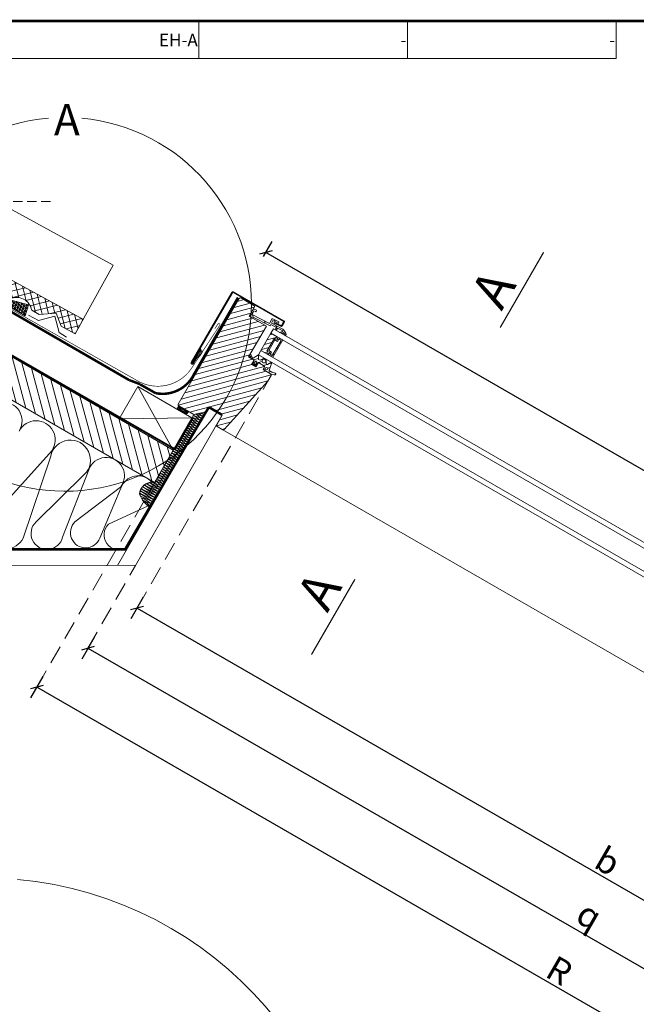
# Model space of a CAD drawing. Units: millimetres. Extents: x 138 to 2934, y 2198 to 4176.
# Drawn here: x 498 to 993, y 3386 to 4176 of the extents above; entities that cross this region are included whole.
import ezdxf

# ---------------------------------------------------------------- set-up
doc = ezdxf.new("R2010")
doc.units = ezdxf.units.MM
doc.header["$LTSCALE"] = 30
doc.linetypes.add('HIDDEN', pattern=[0.375, 0.25, -0.125])
for name, color, linetype, lineweight in [('CONSTRUCTION', 40, 'Continuous', 20), ('FAKRO ALL', 1, 'Continuous', 20), ('FAKRO FLASHING', 160, 'Continuous', 20), ('FAKRO TEXT', 80, 'Continuous', 9), ('FAKRO WINDOW', 7, 'Continuous', 20)]:
    doc.layers.add(name, color=color, linetype=linetype, lineweight=lineweight)
doc.layers.add('DV3_Domyślne', color=7, linetype='Continuous')
doc.styles.add('FAKRO', font='arial.ttf')
doc.styles.get("Standard").update_dxf_attribs({"font": 'arial.ttf'})
doc.dimstyles.new('FAKRO', dxfattribs={"dimscale": 5, "dimtxt": 4, "dimasz": 1.5, "dimexe": 2, "dimexo": 15, "dimgap": 0.5, "dimtad": 1, "dimdec": 0, "dimrnd": 0.1, "dimzin": 1, "dimdsep": 46, "dimtxsty": 'FAKRO', "dimblk": 'OBLIQUE', "dimcen": 2, "dimclrd": 3, "dimclre": 3, "dimclrt": 3, "dimadec": 0, "dimazin": 0, "dimtfac": 1, "dimtdec": 0, "dimtix": 1, "dimtmove": 2, "dimatfit": 3, "dimldrblk": 'OBLIQUE', "dimfxl": 0, "dimtolj": 1, "dimarcsym": 0})
pattern_1 = [(45, (-11650.8575, 203.411), (-2.245064, 2.245064), [])]
pattern_2 = [(45, (-276.772, 520.55), (-2.828427, 2.828427), [])]

# ---------------------------------------------------------------- blocks, each defined once
blk = doc.blocks.new('_Oblique')
at = {"color": 0, "linetype": 'ByBlock', "lineweight": -2}
blk.add_line((-0.5, -0.5), (0.5, 0.5), dxfattribs=at)
blk = doc.blocks.new('*D14')
at = {"layer": 'DEFPOINTS', "color": 0, "transparency": 16777216}
for p in [(695.3, 3989.03), (655.9, 3920.77), (1502.23, 3430.66)]:
    blk.add_point(p, dxfattribs=at)
at = {"layer": 'FAKRO TEXT', "color": 3, "lineweight": -2, "transparency": 16777216}
for p, q in [((693.4, 3985.73), (700.3, 3997.69)), ((1542.29, 3500.06), (695.3, 3989.03)), ((1539.73, 3495.61), (1547.29, 3508.72))]:
    blk.add_line(p, q, dxfattribs=at)
at = {"layer": 'FAKRO TEXT', "color": 3, "lineweight": -2, "transparency": 16777216, "xscale": 7.5, "yscale": 7.5, "zscale": 7.5}
for p, rotation in [((695.3, 3989.03), 150.001970216215), ((1542.29, 3500.06), 330.0019702162149)]:
    blk.add_blockref('_Oblique', p, dxfattribs=dict(at, rotation=rotation))
at = {"layer": 'FAKRO TEXT', "color": 3, "transparency": 16777216, "insert": (1125.05, 3755.37), "char_height": 20, "attachment_point": 5, "rotation": 330.00197, "style": 'FAKRO'}
blk.add_mtext('\\A1;L', dxfattribs=at)
blk = doc.blocks.new('P3')
at = {"layer": 'CONSTRUCTION'}
h = blk.add_hatch(dxfattribs=at)
h.set_pattern_fill('ANSI37', color=256, scale=40, angle=329.06897, style=0)
h.set_pattern_definition([(14.06897, (8931.36, 1129.803), (-1.2154484, 4.850019), []), (104.06897, (8931.36, 1129.803), (-4.850019, -1.2154484), [])])
edge = h.paths.add_edge_path()
edge.add_line((11199.53, 3682.29), (11181.99, 3682.3))
edge.add_line((11181.99, 3682.3), (11296.55, 3619.74))
edge.add_line((11296.55, 3619.74), (11304.37, 3609.02))
edge.add_line((11304.37, 3609.02), (11313.62, 3604.09))
edge.add_arc((11319.11, 3593.11), 12.29, 9.12318, 116.56805, ccw=False)
edge.add_line((11331.25, 3595.05), (11337.38, 3591.68))
edge.add_line((11337.38, 3591.68), (11350.94, 3592.82))
edge.add_line((11350.94, 3592.82), (11354.86, 3582.23))
edge.add_line((11354.86, 3582.23), (11366.23, 3576.02))
edge.add_line((11366.23, 3576.02), (11372.7, 3587.76))
edge.add_line((11372.7, 3587.76), (11199.53, 3682.29))
h = blk.add_hatch(dxfattribs=at)
h.set_pattern_fill('ANSI31', color=256, scale=2, angle=60, style=0)
h.set_pattern_definition([(105, (141.192, -233.422), (-6.133629, -1.643501), [])])
h.paths.add_polyline_path([(11299.93, 3531.8), (11314.96, 3557.82), (11444.86, 3482.83), (11429.93, 3456.75)])
at = {"layer": 'FAKRO ALL'}
h = blk.add_hatch(dxfattribs=at)
h.set_pattern_fill('NET3', color=256, scale=17, angle=14.09797, style=0)
h.set_pattern_definition([(14.09797, (8947.4197, 1120.1777), (-0.517609, 2.0609963), []), (74.09797, (8947.4197, 1120.1777), (-2.0436797, 0.5822356), []), (134.09797, (8947.4197, 1120.1777), (-1.5260707, -1.4787607), [])])
h.paths.add_polyline_path([(11313.78, 3603.39), (11310.35, 3600.01), (11325.97, 3590.66), (11328.61, 3599.29)])
at = {"layer": 'CONSTRUCTION', "linetype": 'HIDDEN'}
blk.add_line((10967.5, 3682.34), (11349.91, 3682.27), dxfattribs=at)
at = {"layer": 'CONSTRUCTION'}
for p, q in [((11039.19, 3682.33), (11429.93, 3456.75)), ((11199.53, 3682.29), (11372.7, 3587.76)), ((11303.59, 3682.28), (11396.67, 3631.24)), ((11401.54, 3507.83), (11173.33, 3639.62)), ((11396.67, 3631.24), (11366.23, 3576.02)), ((11337.38, 3591.68), (11331.25, 3595.05)), ((11350.94, 3592.82), (11337.38, 3591.68)), ((11354.86, 3582.23), (11350.94, 3592.82)), ((11366.23, 3576.02), (11354.86, 3582.23)), ((11416.54, 3533.81), (11444.86, 3482.83)), ((11473.41, 3517.26), (11400.01, 3390.26)), ((11401.54, 3507.83), (11459.87, 3508.8)), ((11414.51, 3390.25), (11483.61, 3509.94)), ((11460.95, 3508.61), (11465.21, 3505.27)), ((11466.1, 3506.78), (11461.08, 3508.77)), ((11461.91, 3510.3), (11466.13, 3506.89)), ((11467.03, 3508.4), (11462.03, 3510.31)), ((11462.89, 3511.82), (11467.05, 3508.51)), ((11467.95, 3510.01), (11463.08, 3511.86)), ((11465.16, 3512.35), (11467.95, 3510.08)), ((11468.84, 3511.58), (11466.24, 3512.6)), ((11467.43, 3512.88), (11468.87, 3511.7)), ((11469.77, 3513.2), (11469.42, 3513.34)), ((11469.69, 3513.4), (11469.79, 3513.31)), ((11456.42, 3500.59), (11460.55, 3497.25)), ((11461.45, 3498.75), (11456.55, 3500.66)), ((11457.36, 3502.21), (11461.45, 3498.82)), ((11462.34, 3500.32), (11457.37, 3502.27)), ((11458.2, 3503.8), (11462.37, 3500.44)), ((11463.27, 3501.94), (11458.33, 3503.86)), ((11459.16, 3505.4), (11463.29, 3502.05)), ((11464.19, 3503.55), (11459.29, 3505.46)), ((11465.06, 3505.29), (11460.11, 3507.08)), ((11460.13, 3506.99), (11464.17, 3503.79)), ((11456.89, 3490.77), (11451.9, 3492.71)), ((11451.9, 3492.66), (11456, 3489.27)), ((11452.79, 3494.23), (11456.92, 3490.88)), ((11457.81, 3492.38), (11452.91, 3494.29)), ((11458.71, 3493.95), (11453.72, 3495.89)), ((11453.72, 3495.85), (11457.81, 3492.45)), ((11454.6, 3497.41), (11458.73, 3494.07)), ((11459.63, 3495.57), (11454.73, 3497.47)), ((11460.53, 3497.14), (11455.54, 3499.07)), ((11455.54, 3499.03), (11459.63, 3495.64)), ((11447.23, 3484.81), (11451.44, 3481.36)), ((11452.34, 3482.86), (11447.36, 3484.81)), ((11448.2, 3486.34), (11452.37, 3482.98)), ((11453.26, 3484.48), (11448.28, 3486.41)), ((11449.16, 3487.93), (11453.29, 3484.59)), ((11454.18, 3486.09), (11449.28, 3488)), ((11450.09, 3489.55), (11454.19, 3486.16)), ((11455.07, 3487.59), (11450.09, 3489.52)), ((11450.97, 3491.04), (11455.1, 3487.7)), ((11455.99, 3489.2), (11451.09, 3491.11)), ((11298, 3427.66), (11347.56, 3482.46)), ((11346.52, 3477.94), (11324.31, 3412.29)), ((11429.93, 3456.75), (11444.86, 3482.82)), ((11447.73, 3474.92), (11442.74, 3476.87)), ((11442.76, 3476.79), (11446.84, 3473.42)), ((11443.58, 3478.4), (11447.74, 3474.99)), ((11448.63, 3476.49), (11443.7, 3478.46)), ((11444.54, 3479.99), (11448.66, 3476.61)), ((11449.55, 3478.11), (11444.67, 3480.05)), ((11450.47, 3479.72), (11445.49, 3481.67)), ((11445.5, 3481.59), (11449.58, 3478.22)), ((11446.32, 3483.21), (11450.41, 3479.87)), ((11451.3, 3481.37), (11446.4, 3483.27)), ((11437.96, 3468.88), (11442.11, 3465.46)), ((11443.01, 3466.96), (11438.08, 3468.93)), ((11438.92, 3470.47), (11443.04, 3467.08)), ((11443.93, 3468.58), (11439.04, 3470.53)), ((11439.88, 3472.06), (11443.96, 3468.69)), ((11444.85, 3470.2), (11440, 3472.07)), ((11440.84, 3473.6), (11444.99, 3470.18)), ((11445.89, 3471.69), (11440.96, 3473.66)), ((11441.8, 3475.19), (11445.93, 3471.8)), ((11446.81, 3473.31), (11441.92, 3475.25)), ((11463.93, 3475.31), (11463.93, 3475.31)), ((11334.72, 3425.21), (11373.49, 3463.18)), ((11377.07, 3467.02), (11356.04, 3412.98)), ((11439.42, 3460.5), (11434.43, 3462.57)), ((11434.67, 3462.3), (11438.53, 3459)), ((11435.27, 3464.11), (11439.33, 3460.68)), ((11440.23, 3462.18), (11435.3, 3464.15)), ((11436.14, 3465.69), (11440.26, 3462.3)), ((11441.19, 3463.78), (11436.26, 3465.75)), ((11437.1, 3467.28), (11441.18, 3463.91)), ((11442.07, 3465.42), (11437.12, 3467.34)), ((11365.95, 3425.2), (11402.5, 3453.14)), ((11420.88, 3453.03), (11431, 3446.29)), ((11422.13, 3454.46), (11431.94, 3447.88)), ((11432.83, 3449.38), (11422.95, 3454.1)), ((11423.79, 3455.63), (11432.86, 3449.5)), ((11433.76, 3451), (11425.21, 3454.95)), ((11426.05, 3456.48), (11433.78, 3451.11)), ((11434.68, 3452.61), (11428.24, 3455.32)), ((11429.08, 3456.85), (11434.72, 3452.66)), ((11435.61, 3454.16), (11430.67, 3456.07)), ((11431.51, 3457.6), (11435.65, 3454.28)), ((11436.54, 3455.78), (11432.27, 3457.3)), ((11437.46, 3457.39), (11433.03, 3459.01)), ((11433.11, 3458.83), (11436.57, 3455.89)), ((11438.5, 3458.88), (11433.84, 3460.76)), ((11433.87, 3460.54), (11437.6, 3457.38)), ((11402.75, 3452.19), (11385.88, 3412.15)), ((11429.08, 3442.92), (11418.6, 3448)), ((11428.16, 3441.31), (11418.75, 3445.75)), ((11430.05, 3444.56), (11419.18, 3449.82)), ((11419.44, 3449.53), (11429.16, 3443.06)), ((11419.59, 3447.29), (11428.19, 3441.42)), ((11420.02, 3451.35), (11430.09, 3444.68)), ((11431.01, 3446.17), (11420.04, 3451.5)), ((11431.9, 3447.8), (11421.29, 3452.92)), ((11392.86, 3423.5), (11424.84, 3437.99)), ((11427.24, 3439.69), (11420.5, 3442.59)), ((11421.34, 3444.12), (11427.27, 3439.81)), ((11422.22, 3441.5), (11426.35, 3438.19)), ((11426.31, 3438.11), (11423.41, 3439.15))]:
    blk.add_line(p, q, dxfattribs=at)
at = {"layer": 'CONSTRUCTION', "linetype": 'HIDDEN', "const_width": 1.5}
blk.add_lwpolyline([(11460.48, 3508.48), (11446.28, 3483.52), (11196.17, 3627.37)], dxfattribs=at)
at = {"layer": 'CONSTRUCTION'}
blk.add_lwpolyline([(11401.54, 3507.83), (11444.86, 3482.82), (11459.87, 3508.8), (11416.54, 3533.81)], close=True, dxfattribs=at)
for points in [[(11406.94, 3402.25), (10998.51, 3402.56)], [(11414.51, 3390.25), (11019.32, 3390.54)]]:
    blk.add_lwpolyline(points, dxfattribs=at)
for centre, radius, start, end in [((11319.11, 3593.11), 12.29, 9.12318, 116.56805), ((11308.44, 3506.3), 15.09, 329.24748, 161.12587), ((11460.34, 3507.95), 0.901, 47.24032, 255.43365), ((11461.33, 3509.63), 0.895, 48.9081, 253.76587), ((11462.26, 3511.18), 0.901, 160.46766, 255.43365), ((11466.72, 3507.56), 0.889, 228.83971, 69.72488), ((11467.64, 3509.17), 0.89, 228.30732, 70.25727), ((11468.55, 3510.74), 0.891, 227.9434, 70.62119), ((11469.48, 3512.35), 0.893, 227.41979, 71.1448), ((11470.41, 3513.96), 0.895, 226.90416, 347.4198), ((11334.82, 3491.03), 15.35, 326.07651, 152.90596), ((11455.81, 3499.93), 0.901, 47.24912, 252.56467), ((11456.77, 3501.53), 0.901, 47.24032, 255.43365), ((11457.59, 3503.15), 0.901, 47.24032, 255.43365), ((11458.55, 3504.74), 0.901, 47.24032, 255.43365), ((11459.52, 3506.33), 0.901, 47.24032, 255.43365), ((11462.98, 3501.1), 0.893, 227.41979, 71.1448), ((11463.91, 3502.71), 0.895, 226.90416, 71.66043), ((11464.78, 3504.44), 0.895, 226.90416, 71.66043), ((11465.79, 3505.95), 0.887, 229.38038, 69.18421), ((11451.32, 3491.98), 0.901, 47.24032, 255.43365), ((11452.17, 3493.57), 0.901, 47.24912, 252.56467), ((11453.14, 3495.16), 0.901, 47.24032, 255.43365), ((11453.99, 3496.75), 0.901, 47.24912, 252.56467), ((11454.96, 3498.34), 0.901, 47.24032, 255.43365), ((11458.4, 3493.12), 0.889, 228.83971, 69.72488), ((11459.33, 3494.73), 0.89, 228.30732, 70.25727), ((11460.22, 3496.3), 0.889, 228.83971, 69.72488), ((11461.14, 3497.91), 0.89, 228.30732, 70.25727), ((11462.05, 3499.48), 0.891, 227.9434, 70.62119), ((11362.3, 3474.75), 16.1, 314.04402, 168.54933), ((11446.65, 3484.13), 0.895, 48.9081, 253.76587), ((11447.59, 3485.68), 0.901, 47.24032, 255.43365), ((11448.55, 3487.27), 0.901, 47.24912, 252.56467), ((11449.51, 3488.87), 0.901, 47.24032, 255.43365), ((11450.36, 3490.38), 0.901, 47.24912, 252.56467), ((11453.88, 3485.25), 0.89, 228.30732, 70.25727), ((11454.76, 3486.75), 0.889, 228.83971, 69.72488), ((11455.69, 3488.36), 0.89, 228.30732, 70.25727), ((11456.58, 3489.94), 0.889, 228.83971, 69.72488), ((11457.51, 3491.55), 0.89, 228.30732, 70.25727), ((11390.98, 3462.27), 14.7, 321.61108, 161.15523), ((11442.15, 3476.12), 0.901, 47.24032, 255.43365), ((11442.97, 3477.74), 0.901, 47.24032, 255.43365), ((11443.93, 3479.33), 0.901, 47.24032, 255.43365), ((11444.89, 3480.93), 0.901, 47.24032, 255.43365), ((11445.71, 3482.54), 0.901, 47.24032, 255.43365), ((11449.26, 3477.26), 0.893, 227.41979, 71.1448), ((11450.19, 3478.87), 0.895, 226.90416, 71.66043), ((11451.02, 3480.52), 0.895, 226.90416, 71.66043), ((11452.02, 3482.03), 0.887, 229.38038, 69.18421), ((11452.95, 3483.64), 0.889, 228.83971, 69.72488), ((11437.4, 3468.19), 0.888, 51.16776, 251.50621), ((11438.36, 3469.78), 0.889, 50.79126, 251.88271), ((11439.29, 3471.39), 0.895, 48.9081, 253.76587), ((11440.23, 3472.94), 0.901, 47.24032, 255.43365), ((11441.19, 3474.53), 0.901, 47.24032, 255.43365), ((11444.57, 3469.35), 0.895, 226.90416, 71.66043), ((11445.57, 3470.86), 0.887, 229.38038, 69.18421), ((11446.5, 3472.47), 0.889, 228.83971, 69.72488), ((11447.43, 3474.08), 0.89, 228.30732, 70.25727), ((11448.33, 3475.65), 0.891, 227.9434, 70.62119), ((11416.66, 3447.45), 14.7, 41.254, 161.15523), ((11434.09, 3461.62), 0.893, 49.37594, 253.29804), ((11434.73, 3463.4), 0.884, 52.60152, 250.07245), ((11435.56, 3465.01), 0.893, 49.37594, 253.29804), ((11436.49, 3466.62), 0.901, 47.24032, 255.43365), ((11439.93, 3461.34), 0.891, 227.9434, 70.62119), ((11440.86, 3462.96), 0.893, 227.41979, 71.1448), ((11441.79, 3464.57), 0.895, 226.90416, 71.66043), ((11442.71, 3466.12), 0.891, 227.9434, 70.62119), ((11443.64, 3467.74), 0.893, 227.41979, 71.1448), ((11427.66, 3447.3), 9.84, 83.68349, 178.80136), ((11420.29, 3452.35), 0.893, 49.37594, 253.29804), ((11421.52, 3453.8), 0.901, 47.24032, 255.43365), ((11423.21, 3454.95), 0.893, 49.37594, 253.29804), ((11425.43, 3455.82), 0.901, 47.24032, 255.43365), ((11428.5, 3456.18), 0.893, 49.37594, 253.29804), ((11431.16, 3456.8), 0.877, 66.4759, 236.19807), ((11432.52, 3458.15), 0.893, 49.37594, 253.29804), ((11433.26, 3459.88), 0.901, 47.24032, 255.43365), ((11435.32, 3453.32), 0.891, 227.9434, 70.62119), ((11436.25, 3454.93), 0.893, 227.41979, 71.1448), ((11437.18, 3456.54), 0.895, 226.90416, 71.66043), ((11438.18, 3458.05), 0.886, 229.57706, 68.98752), ((11439.11, 3459.67), 0.888, 229.03419, 69.5304), ((11436.38, 3453.85), 19.61, 198.87062, 240.93269), ((11418.86, 3448.85), 0.893, 49.37594, 253.29804), ((11419.2, 3446.5), 0.874, 63.298, 239.37597), ((11419.4, 3450.69), 0.901, 47.24032, 255.43365), ((11430.69, 3445.34), 0.893, 227.41979, 71.1448), ((11431.62, 3446.95), 0.895, 226.90416, 71.66043), ((11432.54, 3448.54), 0.891, 227.9434, 70.62119), ((11433.47, 3450.15), 0.893, 227.41979, 71.1448), ((11434.4, 3451.76), 0.895, 226.90416, 71.66043), ((11420.76, 3443.45), 0.893, 49.37594, 253.29804), ((11421.61, 3440.84), 0.901, 47.24032, 127.13252), ((11426.03, 3437.27), 0.895, 325.20562, 71.66043), ((11426.94, 3438.85), 0.891, 227.9434, 70.62119), ((11427.88, 3440.47), 0.893, 227.41979, 71.1448), ((11428.8, 3442.07), 0.895, 226.90416, 71.66043), ((11429.76, 3443.72), 0.891, 227.9434, 70.62119), ((11310.53, 3418.9), 15.29, 145.0318, 334.36815), ((11343.56, 3415.92), 12.82, 133.546, 346.75465), ((11374.54, 3416.58), 12.17, 134.87575, 338.67464), ((11401.44, 3414.87), 12.17, 134.87575, 294.91601)]:
    blk.add_arc(centre, radius, start, end, dxfattribs=at)
at = {"layer": 'CONSTRUCTION', "linetype": 'Continuous'}
blk.add_arc((11429.01, 3460.25), 3.19, 265.13533, 276.16887, dxfattribs=at)
at = {"layer": 'FAKRO ALL', "color": 1, "linetype": 'HIDDEN', "const_width": 2}
for points in [[(11409.58, 3538.97), (11280.27, 3613.78)], [(11418.16, 3535.79), (11409.59, 3538.98)]]:
    blk.add_lwpolyline(points, dxfattribs=at)
at = {"layer": 'FAKRO ALL'}
blk.add_lwpolyline([(11310.35, 3600.01), (11325.97, 3590.66), (11328.61, 3599.29), (11313.78, 3603.39)], close=True, dxfattribs=at)
at = {"layer": 'FAKRO ALL', "color": 1, "linetype": 'HIDDEN', "const_width": 2}
for points in [[(11496.79, 3605.24), (11461.52, 3543.77), (11461.52, 3543.77, -0.342858), (11430.68, 3528.56), (11418.24, 3535.59), (11418.24, 3535.59)], [(11473.4, 3517.29), (11420.69, 3428.03), (11420.69, 3428.03), (11406.2, 3403.21), (11028.17, 3403.6, -0.095887), (11020.16, 3405.53), (11020.16, 3405.53)]]:
    blk.add_lwpolyline(points, format="xyb", dxfattribs=at)
at = {"layer": 'FAKRO ALL'}
blk.add_lwpolyline([(11359.22, 3573.4), (11353.4, 3577.29), (11349.93, 3590.26), (11336.83, 3586.76), (11328.74, 3591.23)], dxfattribs=at)
at = {"layer": 'FAKRO ALL', "color": 1, "linetype": 'Continuous', "const_width": 2}
blk.add_lwpolyline([(11473.41, 3517.28), (11484.24, 3511.02)], dxfattribs=at)
at = {"layer": 'FAKRO FLASHING', "const_width": 0.5}
blk.add_lwpolyline([(11478.15, 3580.11), (11480.63, 3583.94, -1.050329), (11482.14, 3582.98), (11460.67, 3550.23, -0.3966), (11417.6, 3537.63), (11268.63, 3622.01, -0.671758), (11272.12, 3628.09), (11286.19, 3623.15)], format="xyb", dxfattribs=at)
blk = doc.blocks.new('*U11')
at = {"layer": 'DV3_Domyślne', "linetype": 'Continuous'}
h = blk.add_hatch(dxfattribs=at)
h.set_pattern_fill('ANSI31', scale=0.5, angle=90, style=0)
h.set_pattern_definition([(135, (-1, 744.6868), (-1.122532, -1.122532), [])])
edge = h.paths.add_edge_path()
edge.add_line((0, 967.32), (2, 967.32))
edge.add_arc((-8.13, 971.82), 11.08, 336.0398, 383.9602)
edge.add_line((2, 976.32), (0, 976.32))
edge.add_line((0, 976.32), (0, 967.32))
edge = h.paths.add_edge_path(flags=16)
edge.add_line((1, 968.32), (1.5, 968.32))
edge.add_arc((-7.33, 971.82), 9.5, 338.38728, 381.61272)
edge.add_line((1.5, 975.32), (1, 975.32))
edge.add_line((1, 975.32), (1, 968.32))
at = {"layer": 'FAKRO WINDOW', "linetype": 'Continuous'}
h = blk.add_hatch(dxfattribs=at)
h.set_pattern_fill('LINE', scale=1.259843, angle=45, style=0)
h.set_pattern_definition(pattern_2)
edge = h.paths.add_edge_path()
edge.add_arc((-35.15, 984.02), 0.9, 270, 450)
edge.add_line((-35.15, 984.92), (-100.15, 984.92))
edge.add_arc((-100.15, 983.82), 1.1, 90, 180)
edge.add_line((-101.25, 983.82), (-101.25, 937.32))
edge.add_arc((-100.35, 937.32), 0.9, 180, 270)
edge.add_line((-100.35, 936.42), (-97.14, 936.42))
edge.add_arc((-97.14, 937.32), 0.9, 270, 355)
edge.add_line((-96.25, 937.24), (-95.71, 943.37))
edge.add_line((-95.71, 943.37), (-96.31, 943.42))
edge.add_line((-96.31, 943.42), (-96.85, 937.29))
edge.add_arc((-97.14, 937.32), 0.3, 270, 355, ccw=False)
edge.add_line((-97.14, 937.02), (-100.35, 937.02))
edge.add_arc((-100.35, 937.32), 0.3, 180, 270, ccw=False)
edge.add_line((-100.65, 937.32), (-100.65, 983.82))
edge.add_arc((-100.15, 983.82), 0.5, 90, 180, ccw=False)
edge.add_line((-100.15, 984.32), (-35.15, 984.32))
edge.add_arc((-35.15, 984.02), 0.3, -90, 90, ccw=False)
edge.add_line((-35.15, 983.72), (-41.25, 983.72))
edge.add_line((-41.25, 983.72), (-41.25, 983.12))
edge.add_line((-41.25, 983.12), (-35.15, 983.12))
h = blk.add_hatch(dxfattribs=at)
h.set_pattern_fill('LINE', scale=1.259843, angle=45, style=0)
h.set_pattern_definition(pattern_2)
edge = h.paths.add_edge_path()
edge.add_line((-90.5, 947.32), (-62, 947.32))
edge.add_line((-62, 947.32), (-62, 942.32))
edge.add_line((-62, 942.32), (-58, 942.32))
edge.add_line((-58, 942.32), (-58, 938.32))
edge.add_line((-58, 938.32), (-62, 938.32))
edge.add_line((-62, 938.32), (-62, 933.32))
edge.add_arc((-61, 933.32), 1, 180, 270)
edge.add_line((-61, 932.32), (-59.2, 932.32))
edge.add_line((-59.2, 932.32), (-59.2, 925.32))
edge.add_arc((-58.2, 925.32), 1, 180, 270)
edge.add_line((-58.2, 924.32), (-52.76, 924.32))
edge.add_line((-52.76, 924.32), (-1.79, 935.15))
edge.add_arc((-2, 936.13), 1, 281.99772, 360)
edge.add_line((-1, 936.13), (-1, 941.32))
edge.add_arc((-2, 941.32), 1, 0, 90)
edge.add_line((-2, 942.32), (-11, 942.32))
edge.add_line((-11, 942.32), (-11, 954.82))
edge.add_line((-11, 954.82), (-7, 954.82))
edge.add_line((-7, 954.82), (0, 962.32))
edge.add_line((0, 962.32), (0, 976.32))
edge.add_arc((-1, 976.32), 1, 0, 90)
edge.add_line((-1, 977.32), (-99, 977.32))
edge.add_arc((-99, 976.32), 1, 90, 180)
edge.add_line((-100, 976.32), (-100, 963.32))
edge.add_line((-100, 963.32), (-90.5, 963.32))
edge.add_line((-90.5, 963.32), (-90.5, 947.32))
h = blk.add_hatch(dxfattribs=at)
h.set_pattern_fill('LINE', scale=2.519685, angle=135, style=0)
h.set_pattern_definition([(135, (-276.772, 520.55), (-5.65685, -5.65685), [])])
edge = h.paths.add_edge_path()
edge.add_line((-93.35, 944.94), (-92.35, 944.89))
edge.add_line((-92.35, 944.89), (-91.65, 960.08))
edge.add_line((-91.65, 960.08), (-90.65, 960.03))
edge.add_line((-90.65, 960.03), (-90.51, 963.03))
edge.add_line((-90.51, 963.03), (-96.81, 963.32))
edge.add_arc((-96.83, 962.72), 0.6, 87.36864, 177.36864)
edge.add_line((-97.43, 962.75), (-97.53, 960.65))
edge.add_arc((-97.23, 960.63), 0.3, 177.36864, 267.36864)
edge.add_line((-97.24, 960.33), (-96.64, 960.31))
edge.add_arc((-96.63, 960.61), 0.3, 267.36864, 357.36864)
edge.add_line((-96.33, 960.59), (-96.26, 962.09))
edge.add_line((-96.26, 962.09), (-92.97, 961.94))
edge.add_line((-92.97, 961.94), (-93.69, 946.16))
edge.add_line((-93.69, 946.16), (-97.59, 946.34))
edge.add_arc((-97.61, 945.74), 0.6, 87.36864, 177.36864)
edge.add_line((-98.21, 945.76), (-98.46, 940.47))
edge.add_arc((-98.16, 940.46), 0.3, 177.36864, 267.36864)
edge.add_line((-98.17, 940.16), (-97.57, 940.13))
edge.add_arc((-97.56, 940.43), 0.3, 267.36864, 357.36864)
edge.add_line((-97.26, 940.41), (-97.04, 945.11))
edge.add_line((-97.04, 945.11), (-94.55, 944.99))
edge.add_line((-94.55, 944.99), (-95.02, 934.74))
edge.add_arc((-93.02, 934.65), 2, 177.36864, 207.36864)
edge.add_line((-94.79, 933.73), (-93.45, 931.13))
edge.add_arc((-91.67, 932.05), 2, 207.36864, 267.36864)
edge.add_line((-91.76, 930.05), (-91.53, 930.04))
edge.add_line((-91.53, 930.04), (-91.49, 930.84))
edge.add_line((-91.49, 930.84), (-91.96, 930.86))
edge.add_line((-91.96, 930.86), (-93.02, 932.91))
edge.add_line((-93.02, 932.91), (-91.9, 932.86))
edge.add_line((-91.9, 932.86), (-91.85, 933.86))
edge.add_line((-91.85, 933.86), (-93.85, 933.95))
edge.add_line((-93.85, 933.95), (-93.63, 938.75))
edge.add_line((-93.63, 938.75), (-92.13, 938.68))
edge.add_line((-92.13, 938.68), (-92.09, 939.68))
edge.add_line((-92.09, 939.68), (-93.59, 939.74))
edge.add_line((-93.59, 939.74), (-93.35, 944.94))
at = {"layer": 'FAKRO WINDOW'}
h = blk.add_hatch(dxfattribs=at)
h.set_pattern_fill('ANSI31', style=0)
h.set_pattern_definition(pattern_1)
h.paths.add_polyline_path([(-85.48, 934.42), (-85.48, 936.92), (-73.48, 936.92), (-73.48, 934.42), (-72.48, 934.42), (-72.48, 935.42), (-71.48, 935.42), (-71.48, 941.42), (-87.48, 941.42), (-87.48, 935.42), (-86.48, 935.42), (-86.48, 934.42)])
h = blk.add_hatch(dxfattribs=at)
h.set_pattern_fill('ANSI31', style=0)
h.set_pattern_definition(pattern_1)
edge = h.paths.add_edge_path()
edge.add_line((-61.99, 942.12), (-61.99, 944.79))
edge.add_line((-61.99, 944.79), (-63.65, 947.38))
edge.add_arc((-64.08, 947.11), 0.515, 32.60084, 212.26251)
edge.add_line((-64.52, 946.83), (-62.93, 944.31))
edge.add_arc((-63.26, 944.09), 0.4, -60.29769, 32.26251, ccw=False)
edge.add_line((-63.07, 943.75), (-67.5, 941.22))
edge.add_line((-67.5, 941.22), (-64.3, 939.35))
edge.add_line((-64.3, 939.35), (-64.3, 937.96))
edge.add_line((-64.3, 937.96), (-67.5, 936.12))
edge.add_line((-67.5, 936.12), (-67.5, 934.12))
edge.add_line((-67.5, 934.12), (-64.3, 932.26))
edge.add_line((-64.3, 932.26), (-64.3, 931.17))
edge.add_line((-64.3, 931.17), (-67.5, 929.32))
edge.add_line((-67.5, 929.32), (-67.5, 928.92))
edge.add_line((-67.5, 928.92), (-60.88, 927.69))
edge.add_line((-60.88, 927.69), (-60.76, 925.72))
edge.add_arc((-62.66, 925.6), 1.9, -13.01496, 3.44258, ccw=False)
edge.add_line((-60.81, 925.17), (-61.45, 922.4))
edge.add_arc((-60.69, 922.22), 0.779, 166.98504, 346.98504)
edge.add_line((-59.93, 922.05), (-59.35, 924.57))
edge.add_arc((-64.59, 925.78), 5.38, 346.98504, 359.91007)
edge.add_line((-59.21, 925.77), (-59.2, 931.26))
edge.add_arc((-60.16, 931.27), 0.954, 359.91007, 449.96119)
edge.add_line((-60.16, 932.22), (-61, 932.22))
edge.add_arc((-61, 933.22), 1, 179.56896, 269.96119, ccw=False)
edge.add_line((-62, 933.23), (-62, 938.32))
edge.add_line((-62, 938.32), (-59.49, 938.83))
edge.add_line((-59.49, 938.83), (-59.63, 938.45))
edge.add_arc((-59.47, 938.39), 0.166, 158.86557, 318.47481)
edge.add_line((-59.35, 938.28), (-58.7, 939.02))
edge.add_line((-58.7, 939.02), (-58.7, 941.43))
edge.add_line((-58.7, 941.43), (-59.35, 942.16))
edge.add_arc((-59.47, 942.05), 0.166, 41.44757, 200.9148)
edge.add_line((-59.63, 941.99), (-59.48, 941.62))
edge.add_line((-59.48, 941.62), (-61.99, 942.12))
edge = h.paths.add_edge_path()
edge.add_line((-61.49, 939.6), (-59.49, 939.3))
edge.add_line((-59.49, 939.3), (-59.48, 941.1))
edge.add_line((-59.48, 941.1), (-61.48, 940.8))
edge.add_arc((-61.49, 940.2), 0.6, 89.96119, 269.96119)
edge = h.paths.add_edge_path()
edge.add_ellipse((-65.3, 935.06), major_axis=(1.5, 0), ratio=1, start_angle=0, end_angle=360)
edge = h.paths.add_edge_path()
edge.add_ellipse((-61, 930.22), major_axis=(1, 0), ratio=1, start_angle=0, end_angle=360)
h = blk.add_hatch(dxfattribs=at)
h.set_pattern_fill('ANSI31', style=0)
h.set_pattern_definition(pattern_1)
h.paths.add_polyline_path([(-92.13, 938.68), (-93.63, 938.75), (-93.85, 933.95), (-91.85, 933.86), (-91.48, 933.86), (-91.48, 938.65)])
at = {"layer": 'FAKRO WINDOW', "linetype": 'Continuous'}
h = blk.add_hatch(dxfattribs=at)
h.set_pattern_fill('LINE', scale=1.259843, angle=135, style=0)
h.set_pattern_definition([(135, (-276.772, 520.55), (-2.828427, -2.828427), [])])
h.paths.add_polyline_path([(-85.48, 934.42), (-86.48, 934.42), (-86.48, 935.42), (-87.48, 935.42), (-87.48, 930.42), (-71.48, 930.42), (-71.48, 935.42), (-72.48, 935.42), (-72.48, 934.42), (-73.48, 934.42), (-73.48, 936.92), (-85.48, 936.92)])
h.paths.add_polyline_path([(-74.48, 935.92), (-84.48, 935.92), (-84.48, 933.42), (-86.48, 933.42), (-86.48, 931.42), (-72.48, 931.42), (-72.48, 933.42), (-74.48, 933.42)])
for points in [[(-42.61, 982.48), (-42.26, 982.43)], [(-41.38, 982.37), (-41.81, 981.94), (-42.61, 981.94)]]:
    blk.add_lwpolyline(points)
at = {"layer": 'DV3_Domyślne', "color": 7, "linetype": 'Continuous'}
for p, q in [((0, 976.32), (2, 976.32)), ((1, 968.32), (1, 975.32)), ((1, 975.32), (1.5, 975.32)), ((2, 967.32), (0, 967.32)), ((1.5, 968.32), (1, 968.32))]:
    blk.add_line(p, q, dxfattribs=at)
for centre, radius, start, end in [((-7.33, 971.82), 9.5, 338.38728, 21.61272), ((-8.13, 971.82), 11.08, 336.0398, 23.9602)]:
    blk.add_arc(centre, radius, start, end, dxfattribs=at)
at = {"layer": 'FAKRO WINDOW', "color": 7, "linetype": 'Continuous'}
for p, q in [((-101.25, 937.32), (-101.25, 983.82)), ((-100.65, 937.32), (-100.65, 983.82)), ((-100.15, 984.92), (-35.15, 984.92)), ((-100.15, 984.32), (-35.15, 984.32)), ((-35.75, 984.32), (-47.55, 984.32)), ((-47.09, 983.62), (-42.05, 983.62)), ((-42.05, 983.62), (-42.05, 982.62)), ((-41.25, 983.12), (-41.25, 983.72)), ((-35.15, 983.72), (-41.25, 983.72)), ((-41.25, 982.62), (-41.25, 983.62)), ((-41.25, 983.62), (-36.21, 983.62)), ((-35.15, 983.12), (-41.25, 983.12)), ((-100, 976.32), (-100, 963.32)), ((-1, 977.32), (-99, 977.32)), ((0, 962.32), (0, 976.32)), ((0, 967.32), (0, 976.32)), ((0, 976.32), (2, 976.32)), ((1, 968.32), (1, 975.32)), ((2, 967.32), (0, 967.32)), ((-100, 963.32), (-90.5, 963.32)), ((-97.43, 962.75), (-97.53, 960.65)), ((-97.24, 960.33), (-96.64, 960.31)), ((-90.51, 963.03), (-96.81, 963.32)), ((-96.33, 960.59), (-96.26, 962.09)), ((-96.26, 962.09), (-92.97, 961.94)), ((-92.97, 961.94), (-93.69, 946.16)), ((-92.35, 944.89), (-91.65, 960.08)), ((-91.65, 960.08), (-90.65, 960.03)), ((-90.65, 960.03), (-90.51, 963.03)), ((-90.5, 963.32), (-90.5, 947.32)), ((-7, 954.82), (0, 962.32)), ((-11, 942.32), (-11, 954.82)), ((-11, 954.82), (-7, 954.82)), ((-98.21, 945.76), (-98.46, 940.47)), ((-93.69, 946.16), (-97.59, 946.34)), ((-97.26, 940.41), (-97.04, 945.11)), ((-97.04, 945.11), (-94.55, 944.99)), ((-96.31, 943.42), (-96.85, 937.29)), ((-96.31, 943.42), (-95.71, 943.37)), ((-95.71, 943.37), (-96.25, 937.24)), ((-94.55, 944.99), (-95.02, 934.74)), ((-93.59, 939.74), (-93.35, 944.94)), ((-93.35, 944.94), (-92.35, 944.89)), ((-91.48, 941.42), (-87.48, 941.42)), ((-90.5, 947.32), (-62, 947.32)), ((-87.48, 941.42), (-87.48, 935.42)), ((-71.48, 941.42), (-87.48, 941.42)), ((-71.48, 941.42), (-67.48, 941.42)), ((-71.48, 935.42), (-71.48, 941.42)), ((-63.07, 943.75), (-67.5, 941.22)), ((-67.5, 941.22), (-64.3, 939.35)), ((-64.52, 946.83), (-62.93, 944.31)), ((-61.99, 944.79), (-63.65, 947.38)), ((-62, 947.32), (-62, 942.32)), ((-62, 942.32), (-58, 942.32)), ((-61.99, 942.12), (-61.99, 944.79)), ((-59.48, 941.62), (-61.99, 942.12)), ((-61.48, 940.8), (-59.48, 941.1)), ((-59.63, 941.99), (-59.48, 941.62)), ((-59.48, 941.1), (-59.49, 939.3)), ((-58.7, 941.43), (-59.35, 942.16)), ((-58.7, 939.02), (-58.7, 941.43)), ((-58, 942.32), (-58, 938.32)), ((-2, 942.32), (-11, 942.32)), ((-1, 936.13), (-1, 941.32)), ((-97.14, 937.02), (-100.35, 937.02)), ((-97.14, 936.42), (-100.35, 936.42)), ((-98.17, 940.16), (-97.57, 940.13)), ((-94.79, 933.73), (-93.45, 931.13)), ((-93.85, 933.95), (-93.63, 938.75)), ((-91.85, 933.86), (-93.85, 933.95)), ((-93.63, 938.75), (-92.13, 938.68)), ((-92.09, 939.68), (-93.59, 939.74)), ((-93.02, 932.91), (-91.9, 932.86)), ((-91.96, 930.86), (-93.02, 932.91)), ((-92.13, 938.68), (-92.09, 939.68)), ((-92.13, 938.68), (-91.48, 938.65)), ((-91.9, 932.86), (-91.85, 933.86)), ((-91.85, 933.86), (-91.48, 933.86)), ((-87.48, 935.42), (-86.48, 935.42)), ((-87.48, 930.42), (-87.48, 935.42)), ((-87.48, 935.42), (-86.48, 935.42)), ((-86.48, 935.42), (-86.48, 934.42)), ((-86.48, 935.42), (-86.48, 934.42)), ((-86.48, 934.42), (-85.48, 934.42)), ((-86.48, 934.42), (-85.48, 934.42)), ((-86.48, 931.42), (-86.48, 933.42)), ((-86.48, 933.42), (-84.48, 933.42)), ((-85.48, 934.42), (-85.48, 936.92)), ((-85.48, 936.92), (-73.48, 936.92)), ((-85.48, 934.42), (-85.48, 936.92)), ((-85.48, 936.92), (-73.48, 936.92)), ((-84.48, 935.92), (-74.48, 935.92)), ((-84.48, 933.42), (-84.48, 935.92)), ((-74.48, 935.92), (-74.48, 933.42)), ((-74.48, 933.42), (-72.48, 933.42)), ((-73.48, 936.92), (-73.48, 934.42)), ((-73.48, 936.92), (-73.48, 934.42)), ((-73.48, 934.42), (-72.48, 934.42)), ((-73.48, 934.42), (-72.48, 934.42)), ((-72.48, 934.42), (-72.48, 935.42)), ((-72.48, 935.42), (-71.48, 935.42)), ((-72.48, 934.42), (-72.48, 935.42)), ((-72.48, 935.42), (-71.48, 935.42)), ((-72.48, 933.42), (-72.48, 931.42)), ((-71.48, 935.42), (-71.48, 930.42)), ((-64.3, 937.96), (-67.5, 936.12)), ((-67.5, 936.12), (-67.5, 934.12)), ((-67.5, 934.12), (-64.3, 932.26)), ((-64.3, 939.35), (-64.3, 937.96)), ((-62, 938.32), (-59.49, 938.83)), ((-58, 938.32), (-62, 938.32)), ((-62, 933.23), (-62, 938.32)), ((-62, 938.32), (-62, 933.32)), ((-59.49, 939.3), (-61.49, 939.6)), ((-59.63, 938.45), (-59.49, 938.83)), ((-58.7, 939.02), (-59.35, 938.28)), ((-52.76, 924.32), (-1.79, 935.15)), ((-91.49, 930.84), (-91.96, 930.86)), ((-91.76, 930.05), (-91.53, 930.04)), ((-91.53, 930.04), (-91.49, 930.84)), ((-71.48, 930.42), (-87.48, 930.42)), ((-72.48, 931.42), (-86.48, 931.42)), ((-64.3, 931.17), (-67.5, 929.32)), ((-67.5, 929.32), (-67.5, 928.92)), ((-67.5, 928.92), (-60.88, 927.69)), ((-64.3, 932.26), (-64.3, 931.17)), ((-60.81, 925.17), (-61.45, 922.4)), ((-61, 932.32), (-59.2, 932.32)), ((-60.16, 932.22), (-61, 932.22)), ((-60.88, 927.69), (-60.76, 925.72)), ((-59.93, 922.05), (-59.35, 924.57)), ((-59.21, 925.77), (-59.2, 931.26)), ((-59.2, 932.32), (-59.2, 925.32)), ((-58.2, 924.32), (-52.76, 924.32))]:
    blk.add_line(p, q, dxfattribs=at)
at = {"layer": 'FAKRO WINDOW'}
blk.add_line((-1, 936.13), (-1, 37.19), dxfattribs=at)
at = {"layer": 'FAKRO WINDOW', "color": 7, "linetype": 'Continuous'}
blk.add_lwpolyline([(-42.61, 981.94, 0.111126), (-42.84, 981.82), (-46.78, 981.67, -1.038737), (-46.78, 982.77), (-42.84, 982.62, 0.111126), (-42.61, 982.49)], format="xyb", dxfattribs=at)
for points in [[(-91.48, 13.1), (-91.48, 941.42)], [(-87.48, 13.1), (-87.48, 941.42)], [(-71.48, 13.1), (-71.48, 941.42)], [(-67.49, 13.1), (-67.49, 941.42)]]:
    blk.add_lwpolyline(points, dxfattribs=at)
for centre, radius in [((-65.3, 935.06), 1.5), ((-61, 930.22), 1)]:
    blk.add_circle(centre, radius, dxfattribs=at)
for centre, radius, start, end in [((-100.15, 983.82), 1.1, 90, 180), ((-100.15, 983.82), 0.5, 90, 180), ((-47.55, 983.82), 0.5, 90, 336.42182), ((-42.23, 982.6), 0.179, 258.70058, 5.15658), ((-40.8, 982.22), 0.6, 138.59038, 165.58116), ((-35.75, 983.82), 0.5, 203.57818, 90), ((-35.15, 984.02), 0.9, 270, 90), ((-35.15, 984.02), 0.3, 270, 90), ((-99, 976.32), 1, 90, 180), ((-1, 976.32), 1, 0, 90), ((-97.23, 960.63), 0.3, 177.36864, 267.36864), ((-96.83, 962.72), 0.6, 87.36864, 177.36864), ((-96.63, 960.61), 0.3, 267.36864, 357.36864), ((-98.16, 940.46), 0.3, 177.36864, 267.36864), ((-97.61, 945.74), 0.6, 87.36864, 177.36864), ((-97.56, 940.43), 0.3, 267.36864, 357.36864), ((-64.08, 947.11), 0.515, 32.60084, 212.26251), ((-63.26, 944.09), 0.4, 299.70231, 32.26251), ((-61.49, 940.2), 0.6, 89.96119, 269.96119), ((-59.47, 942.05), 0.166, 41.44757, 200.9148), ((-2, 941.32), 1, 0, 90), ((-100.35, 937.32), 0.9, 180, 270), ((-100.35, 937.32), 0.3, 180, 270), ((-97.14, 937.32), 0.3, 270, 355), ((-97.14, 937.32), 0.9, 270, 355), ((-93.02, 934.65), 2, 177.36864, 207.36864), ((-61, 933.32), 1, 180, 270), ((-61, 933.22), 1, 179.56896, 269.96119), ((-59.47, 938.39), 0.166, 158.86557, 318.47481), ((-2, 936.13), 1, 281.99772, 0), ((-91.67, 932.05), 2, 207.36864, 267.36864), ((-62.66, 925.6), 1.9, 346.98504, 3.44258), ((-60.16, 931.27), 0.954, 359.91007, 89.96119), ((-64.59, 925.78), 5.38, 346.98504, 359.91007), ((-58.2, 925.32), 1, 180, 270), ((-60.69, 922.22), 0.779, 166.98504, 346.98504)]:
    blk.add_arc(centre, radius, start, end, dxfattribs=at)
blk = doc.blocks.new('*D15')
at = {"layer": 'DEFPOINTS', "color": 0, "transparency": 16777216}
for p in [(660.74, 3846.67), (1054.74, 3586.56), (1044.82, 3530.2), (1209.85, 3530.2), (1439.59, 3397.8)]:
    blk.add_point(p, dxfattribs=at)
at = {"layer": 'FAKRO TEXT', "color": 3, "lineweight": -2, "transparency": 16777216}
blk.add_arc((1209.85, 3530.2), 165.04, 150.0442, 180, dxfattribs=at)
at = {"layer": 'FAKRO TEXT', "color": 3, "lineweight": -2, "transparency": 16777216, "xscale": 7.5, "yscale": 7.5, "zscale": 7.5}
for p, rotation in [((1066.87, 3612.61), 60.04419697449759), ((1044.82, 3530.2), 269.9999999999994)]:
    blk.add_blockref('_Oblique', p, dxfattribs=dict(at, rotation=rotation))
at = {"layer": 'FAKRO TEXT', "color": 3, "transparency": 16777216, "insert": (1038.15, 3576.14), "char_height": 20, "attachment_point": 5, "rotation": 75.0221, "style": 'FAKRO'}
blk.add_mtext('\\A1;15%%D-85%%D', dxfattribs=at)
blk = doc.blocks.new('A$C6AF458B7')
at = {"layer": 'FAKRO TEXT'}
blk.add_arc((300, 300), 300, 94.92842, 84.74022, dxfattribs=at)
blk = doc.blocks.new('*D24')
at = {"layer": 'DEFPOINTS', "color": 0, "transparency": 16777216}
for p in [(698.18, 3887.97), (1440.99, 3459.87), (1334.74, 3275.51)]:
    blk.add_point(p, dxfattribs=at)
at = {"layer": 'FAKRO TEXT', "color": 3, "lineweight": -2, "transparency": 16777216}
for p, q in [((596.92, 3712.28), (586.93, 3694.95)), ((591.93, 3703.61), (1334.74, 3275.51)), ((1339.74, 3284.18), (1329.75, 3266.85))]:
    blk.add_line(p, q, dxfattribs=at)
at = {"layer": 'FAKRO TEXT', "color": 3, "lineweight": -2, "transparency": 16777216, "xscale": 7.5, "yscale": 7.5, "zscale": 7.5}
for p, rotation in [((591.93, 3703.61), 150.0441969744977), ((1334.74, 3275.51), 330.0441969744977)]:
    blk.add_blockref('_Oblique', p, dxfattribs=dict(at, rotation=rotation))
at = {"layer": 'FAKRO TEXT', "color": 3, "transparency": 16777216, "insert": (969.66, 3500.54), "char_height": 20, "attachment_point": 5, "rotation": 330.0442, "style": 'FAKRO'}
blk.add_mtext('\\A1;b', dxfattribs=at)
blk = doc.blocks.new('*D25')
at = {"layer": 'DEFPOINTS', "color": 0, "transparency": 16777216}
for p in [(658.12, 3854.52), (1447.7, 3399.47), (1342.12, 3216.28)]:
    blk.add_point(p, dxfattribs=at)
at = {"layer": 'FAKRO TEXT', "color": 3, "lineweight": -2, "transparency": 16777216}
for p, q in [((557.54, 3680), (547.55, 3662.67)), ((552.55, 3671.33), (1342.12, 3216.28)), ((1347.11, 3224.95), (1337.13, 3207.62))]:
    blk.add_line(p, q, dxfattribs=at)
at = {"layer": 'FAKRO TEXT', "color": 3, "lineweight": -2, "transparency": 16777216, "xscale": 7.5, "yscale": 7.5, "zscale": 7.5}
for p, rotation in [((552.55, 3671.33), 150.0441969744982), ((1342.12, 3216.28), 330.0441969744982)]:
    blk.add_blockref('_Oblique', p, dxfattribs=dict(at, rotation=rotation))
at = {"layer": 'FAKRO TEXT', "color": 3, "transparency": 16777216, "insert": (954.96, 3457.04), "char_height": 20, "attachment_point": 5, "rotation": 330.0442, "style": 'FAKRO'}
blk.add_mtext('\\A1;q', dxfattribs=at)
blk = doc.blocks.new('*D26')
at = {"layer": 'DEFPOINTS', "color": 0, "transparency": 16777216}
for p in [(606.1, 3804.29), (511.45, 3640.13), (1432.53, 3327.81)]:
    blk.add_point(p, dxfattribs=at)
at = {"layer": 'FAKRO TEXT', "color": 3, "lineweight": -2, "transparency": 16777216}
for p, q in [((516.44, 3648.8), (506.45, 3631.47)), ((1337.89, 3163.65), (511.45, 3640.13)), ((1342.88, 3172.31), (1332.89, 3154.98))]:
    blk.add_line(p, q, dxfattribs=at)
at = {"layer": 'FAKRO TEXT', "color": 3, "lineweight": -2, "transparency": 16777216, "xscale": 7.5, "yscale": 7.5, "zscale": 7.5}
for p, rotation in [((511.45, 3640.13), 150.0342563347983), ((1337.89, 3163.65), 330.0342563347983)]:
    blk.add_blockref('_Oblique', p, dxfattribs=dict(at, rotation=rotation))
at = {"layer": 'FAKRO TEXT', "color": 3, "transparency": 16777216, "insert": (930.91, 3412.72), "char_height": 20, "attachment_point": 5, "rotation": 330.03426, "style": 'FAKRO'}
blk.add_mtext('\\A1;R', dxfattribs=at)
blk = doc.blocks.new('A$C1FBA7296')
at = {"layer": 'FAKRO TEXT', "ltscale": 25}
for p, q in [((502.5, 0), (502.5, 30.15)), ((670, 0), (670, 30.15))]:
    blk.add_line(p, q, dxfattribs=at)
blk.add_lwpolyline([(0, 0), (837.5, 0), (837.5, 30.15), (0, 30.15)], close=True, dxfattribs=at)

msp = doc.modelspace()

# ---------------------------------------------------------------- linework, layer by layer
at = {"layer": 'FAKRO TEXT', "linetype": 'HIDDEN', "ltscale": 2}
for p, q in [((591.93, 3703.61), (696.82, 3885.62)), ((511.45, 3640.13), (606.1, 3804.29)), ((552.55, 3671.33), (590.67, 3737.79))]:
    msp.add_line(p, q, dxfattribs=at)
at = {"layer": 'FAKRO TEXT', "const_width": 2}
msp.add_lwpolyline([(138.95, 2199.1), (2933.13, 2199.1), (2933.13, 4174.78), (138.95, 4174.78)], close=True, dxfattribs=at)
at = {"layer": 'FAKRO TEXT', "lineweight": 25, "const_width": 1}
for points in [[(883.36, 3928.66), (918.26, 3989.15), (918.26, 3989.15), (918.26, 3989.15)], [(766.82, 3726.73), (731.9, 3666.24), (731.9, 3666.24), (731.9, 3666.24)]]:
    msp.add_lwpolyline(points, dxfattribs=at)
at = {"layer": 'FAKRO TEXT'}
msp.add_arc((533.77, 3947.37), 150, 94.92842, 84.74022, dxfattribs=at)

# ---------------------------------------------------------------- block references
msp.add_blockref('P3', (-10823.84, 347.54))
msp.add_blockref('A$C1FBA7296', (138.95, 4144.63), dxfattribs=at)
at = {"layer": 'FAKRO TEXT', "xscale": -1, "rotation": 60.04419697449783}
msp.add_blockref('*U11', (1471.31, 3378.36), dxfattribs=at)
at = {"layer": 'FAKRO WINDOW'}
msp.add_blockref('A$C6AF458B7', (168.48, 2887.18), dxfattribs=at)

# ---------------------------------------------------------------- texts
at = {"layer": 'FAKRO TEXT', "char_height": 10.05, "width": 167.5, "attachment_point": 3, "style": 'FAKRO'}
for s, insert in [('EH-A', (640.71, 4164.45)), ('-', (808.21, 4164.54)), ('-', (975.71, 4164.45))]:
    msp.add_mtext(s, dxfattribs=dict(at, insert=insert))
at = {"layer": 'FAKRO TEXT', "insert": (525.28, 4108.04), "char_height": 25, "width": 24.9457, "attachment_point": 1}
msp.add_mtext('{\\fVerdana|b0|i0|c238|p34;A}', dxfattribs=at)
at = {"layer": 'FAKRO TEXT', "char_height": 30, "width": 37.7013, "attachment_point": 1, "rotation": 60.03413, "style": 'FAKRO'}
for insert in [(858.51, 3956.42), (718.7, 3714.17)]:
    msp.add_mtext('{\\fVerdana|b0|i0|c238|p34;A}', dxfattribs=dict(at, insert=insert))

# ---------------------------------------------------------------- dimensions: what is measured, and where the dimension line sits
at = {"layer": 'FAKRO TEXT'}
dim = msp.add_linear_dim(base=(695.3, 3989.03), p1=(1502.23, 3430.66), p2=(655.9, 3920.77), angle=330.00197, text='L', dimstyle='FAKRO', override={"dimtxt": 4, "dimtxsty": 'FAKRO'}, dxfattribs=at)
dim.commit()
dim.dimension.update_dxf_attribs({"geometry": '*D14', "text_midpoint": (1125.05, 3755.37)})
for p1, p2, distance, text, picture, middle in [((698.18, 3887.97), (1440.99, 3459.87), -212.78, 'b', '*D24', (969.66, 3500.54)), ((658.12, 3854.52), (1447.7, 3399.47), -211.44, 'q', '*D25', (954.96, 3457.04)), ((1432.53, 3327.81), (606.1, 3804.29), 189.49, 'R', '*D26', (930.91, 3412.72))]:
    dim = msp.add_aligned_dim(p1=p1, p2=p2, distance=distance, text=text, dimstyle='FAKRO', dxfattribs=at)
    dim.commit()
    dim.dimension.update_dxf_attribs({"geometry": picture, "text_midpoint": middle})
dim = msp.add_angular_dim_2l(base=(1054.74, 3586.56), line1=((660.74, 3846.67), (1439.59, 3397.8)), line2=((1209.85, 3530.2), (1044.82, 3530.2)), text='15%%D-85%%D', dimstyle='FAKRO', dxfattribs=at)
dim.commit()
dim.dimension.update_dxf_attribs({"geometry": '*D15', "text_midpoint": (1038.15, 3576.14)})

doc.saveas('drawing.dxf')
